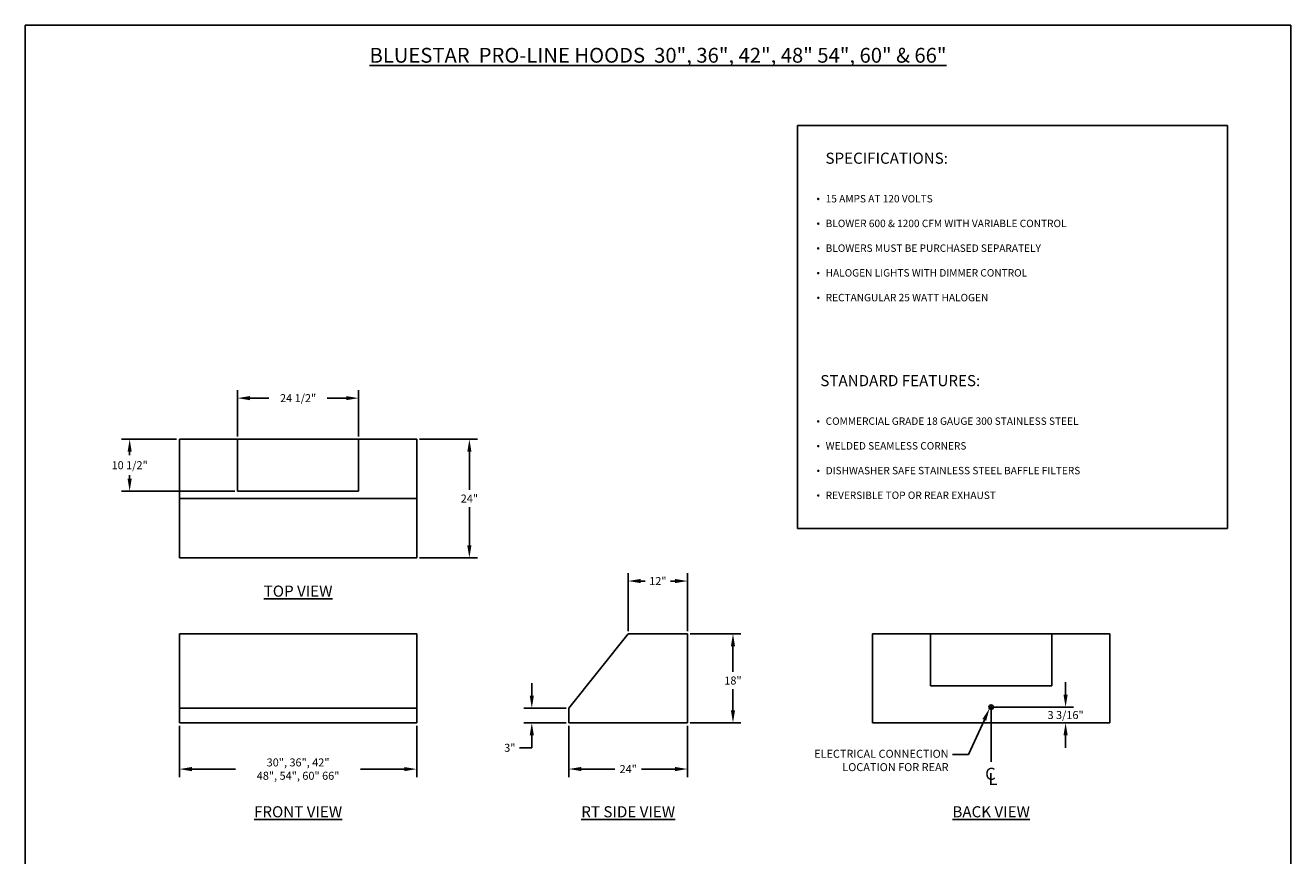
# Model space of a CAD drawing. Units: inches. Extents: x 0 to 256, y 0 to 336.
# Drawn here: x 0 to 256, y 168 to 336 of the extents above; entities that cross this region are included whole.
import ezdxf
from ezdxf import colors
from ezdxf.entities.mleader import LeaderData, LeaderLine
from ezdxf.math import Vec2, Vec3

# ---------------------------------------------------------------- set-up
doc = ezdxf.new("R2010")
doc.units = ezdxf.units.IN
doc.header["$MEASUREMENT"] = 0
doc.layers.get('0').update_dxf_attribs({"color": 151})
for name, color, linetype in [('Dimension', 3, 'Continuous'), ('Title Block', 7, 'Continuous'), ('Viewport', 30, 'Continuous')]:
    doc.layers.add(name, color=color, linetype=linetype)
doc.styles.add('Roman', font='romans')
doc.dimstyles.get("Standard").update_dxf_attribs({"dimscale": 9, "dimtxt": 0.18, "dimasz": 0.28, "dimexe": 0.18, "dimexo": 0.0625, "dimgap": 0.09, "dimtad": 0, "dimtih": 1, "dimtoh": 1, "dimdec": 5, "dimzin": 0, "dimdsep": 46, "dimlunit": 5, "dimtxsty": 'Roman', "dimcen": 0.09, "dimadec": 0, "dimazin": 0, "dimtfac": 1, "dimtdec": 5, "dimtofl": 0, "dimtmove": 0, "dimatfit": 3, "dimfxl": 1, "dimfrac": 2, "dimtolj": 1, "dimtzin": 0, "dimarcsym": 0})

# ---------------------------------------------------------------- blocks, each defined once
blk = doc.blocks.new('A$C318A44AA')
at = {"layer": 'Title Block'}
for p, q in [((256, 336), (0, 336)), ((0, 336), (0, 0)), ((256, 0), (256, 336))]:
    blk.add_line(p, q, dxfattribs=at)
blk = doc.blocks.new('*D4')
at = {"layer": 'Defpoints', "color": 0}
for p in [(109.97, 197.87), (102.47, 194.87), (109.97, 194.87)]:
    blk.add_point(p, dxfattribs=at)
at = {"layer": 'Dimension', "color": 0, "lineweight": -2}
for p, q in [((102.47, 200.39), (102.47, 202.91)), ((109.41, 197.87), (100.85, 197.87)), ((109.41, 194.87), (100.85, 194.87)), ((102.47, 192.35), (102.47, 189.83)), ((102.47, 189.83), (99.95, 189.83))]:
    blk.add_line(p, q, dxfattribs=at)
at = {"layer": 'Dimension', "color": 0}
for points in [[(102.05, 200.39), (102.89, 200.39), (102.47, 197.87)], [(102.05, 192.35), (102.89, 192.35), (102.47, 194.87)]]:
    blk.add_solid(points, dxfattribs=at)
at = {"layer": 'Dimension', "color": 0, "insert": (98.02, 189.83), "char_height": 1.62, "attachment_point": 5, "style": 'Roman'}
blk.add_mtext('\\A1;3"', dxfattribs=at)
blk = doc.blocks.new('*D5')
at = {"layer": 'Defpoints', "color": 0}
for p in [(109.97, 194.87), (133.97, 194.87), (133.97, 185.53)]:
    blk.add_point(p, dxfattribs=at)
at = {"layer": 'Dimension', "color": 0, "lineweight": -2}
for p, q in [((109.97, 194.3), (109.97, 183.91)), ((133.97, 194.3), (133.97, 183.91)), ((112.49, 185.53), (119.27, 185.53)), ((131.45, 185.53), (124.67, 185.53))]:
    blk.add_line(p, q, dxfattribs=at)
at = {"layer": 'Dimension', "color": 0}
for points in [[(112.49, 185.95), (112.49, 185.11), (109.97, 185.53)], [(131.45, 185.95), (131.45, 185.11), (133.97, 185.53)]]:
    blk.add_solid(points, dxfattribs=at)
at = {"layer": 'Dimension', "color": 0, "insert": (121.97, 185.53), "char_height": 1.62, "attachment_point": 5, "style": 'Roman'}
blk.add_mtext('\\A1;24"', dxfattribs=at)
blk = doc.blocks.new('*D6')
at = {"layer": 'Defpoints', "color": 0}
for p in [(133.97, 223.57), (121.97, 212.87), (133.97, 212.87)]:
    blk.add_point(p, dxfattribs=at)
at = {"layer": 'Dimension', "color": 0, "lineweight": -2}
for p, q in [((121.97, 213.43), (121.97, 225.19)), ((124.49, 223.57), (125.39, 223.57)), ((131.45, 223.57), (130.56, 223.57)), ((133.97, 213.43), (133.97, 225.19))]:
    blk.add_line(p, q, dxfattribs=at)
at = {"layer": 'Dimension', "color": 0}
for points in [[(124.49, 223.99), (124.49, 223.15), (121.97, 223.57)], [(131.45, 223.99), (131.45, 223.15), (133.97, 223.57)]]:
    blk.add_solid(points, dxfattribs=at)
at = {"layer": 'Dimension', "color": 0, "insert": (127.97, 223.57), "char_height": 1.62, "attachment_point": 5, "style": 'Roman'}
blk.add_mtext('\\A1;12"', dxfattribs=at)
blk = doc.blocks.new('*D7')
at = {"layer": 'Defpoints', "color": 0}
for p in [(133.97, 212.87), (133.97, 194.87), (143.17, 194.87)]:
    blk.add_point(p, dxfattribs=at)
at = {"layer": 'Dimension', "color": 0, "lineweight": -2}
for p, q in [((134.53, 212.87), (144.79, 212.87)), ((143.17, 210.35), (143.17, 205.21)), ((143.17, 197.39), (143.17, 201.67)), ((134.53, 194.87), (144.79, 194.87))]:
    blk.add_line(p, q, dxfattribs=at)
at = {"layer": 'Dimension', "color": 0}
for points in [[(142.75, 210.35), (143.59, 210.35), (143.17, 212.87)], [(142.75, 197.39), (143.59, 197.39), (143.17, 194.87)]]:
    blk.add_solid(points, dxfattribs=at)
at = {"layer": 'Dimension', "color": 0, "insert": (143.17, 203.44), "char_height": 1.62, "attachment_point": 5, "style": 'Roman'}
blk.add_mtext('\\A1;18"', dxfattribs=at)
blk = doc.blocks.new('*D13')
at = {"layer": 'Defpoints', "color": 0}
for p in [(79.19, 252.25), (79.19, 228.25), (89.84, 228.25)]:
    blk.add_point(p, dxfattribs=at)
at = {"layer": 'Dimension', "color": 0, "lineweight": -2}
for p, q in [((79.75, 252.25), (91.46, 252.25)), ((89.84, 249.73), (89.84, 242.03)), ((89.84, 230.77), (89.84, 238.48)), ((79.75, 228.25), (91.46, 228.25))]:
    blk.add_line(p, q, dxfattribs=at)
at = {"layer": 'Dimension', "color": 0}
for points in [[(89.42, 249.73), (90.26, 249.73), (89.84, 252.25)], [(89.42, 230.77), (90.26, 230.77), (89.84, 228.25)]]:
    blk.add_solid(points, dxfattribs=at)
at = {"layer": 'Dimension', "color": 0, "insert": (89.84, 240.25), "char_height": 1.62, "attachment_point": 5, "style": 'Roman'}
blk.add_mtext('\\A1;24"', dxfattribs=at)
blk = doc.blocks.new('*D15')
at = {"layer": 'Defpoints', "color": 0}
for p in [(195.4, 198.05), (210.46, 198.05), (199.24, 194.87)]:
    blk.add_point(p, dxfattribs=at)
at = {"layer": 'Dimension', "color": 0, "lineweight": -2}
for p, q in [((210.46, 200.57), (210.46, 203.09)), ((195.96, 198.05), (212.08, 198.05)), ((199.8, 194.87), (212.08, 194.87)), ((210.46, 192.35), (210.46, 189.83))]:
    blk.add_line(p, q, dxfattribs=at)
at = {"layer": 'Dimension', "color": 0}
for points in [[(210.04, 200.57), (210.88, 200.57), (210.46, 198.05)], [(210.04, 192.35), (210.88, 192.35), (210.46, 194.87)]]:
    blk.add_solid(points, dxfattribs=at)
at = {"layer": 'Dimension', "color": 0, "insert": (210.46, 196.46), "char_height": 1.62, "attachment_point": 5, "style": 'Roman'}
blk.add_mtext('\\A1;3 3/16"', dxfattribs=at)
blk = doc.blocks.new('*D16')
at = {"layer": 'Defpoints', "color": 0}
for p in [(31.19, 252.25), (21.11, 241.75), (42.94, 241.75)]:
    blk.add_point(p, dxfattribs=at)
at = {"layer": 'Dimension', "color": 0, "lineweight": -2}
for p, q in [((30.62, 252.25), (19.49, 252.25)), ((21.11, 249.73), (21.11, 249.05)), ((21.11, 244.27), (21.11, 244.96)), ((42.37, 241.75), (19.49, 241.75))]:
    blk.add_line(p, q, dxfattribs=at)
at = {"layer": 'Dimension', "color": 0}
for points in [[(20.69, 249.73), (21.53, 249.73), (21.11, 252.25)], [(20.69, 244.27), (21.53, 244.27), (21.11, 241.75)]]:
    blk.add_solid(points, dxfattribs=at)
at = {"layer": 'Dimension', "color": 0, "insert": (21.11, 247), "char_height": 1.62, "attachment_point": 5, "style": 'Roman'}
blk.add_mtext('\\A1;10 1/2"', dxfattribs=at)
blk = doc.blocks.new('*D17')
at = {"layer": 'Defpoints', "color": 0}
for p in [(67.44, 260.57), (42.94, 252.25), (67.44, 252.25)]:
    blk.add_point(p, dxfattribs=at)
at = {"layer": 'Dimension', "color": 0, "lineweight": -2}
for p, q in [((42.94, 252.82), (42.94, 262.19)), ((67.44, 252.82), (67.44, 262.19)), ((45.46, 260.57), (49.28, 260.57)), ((64.92, 260.57), (61.09, 260.57))]:
    blk.add_line(p, q, dxfattribs=at)
at = {"layer": 'Dimension', "color": 0}
for points in [[(45.46, 260.99), (45.46, 260.15), (42.94, 260.57)], [(64.92, 260.99), (64.92, 260.15), (67.44, 260.57)]]:
    blk.add_solid(points, dxfattribs=at)
at = {"layer": 'Dimension', "color": 0, "insert": (55.19, 260.57), "char_height": 1.62, "attachment_point": 5, "style": 'Roman'}
blk.add_mtext('\\A1;24 1/2"', dxfattribs=at)
blk = doc.blocks.new('A$C22FC19D8')
at = {"layer": 'Dimension', "style": 'Roman'}
for s, p in [('C', (-0.35, 1.04)), ('L', (0.32, 0))]:
    blk.add_text(s, height=2.45, dxfattribs=at).set_placement(p)

msp = doc.modelspace()

# ---------------------------------------------------------------- linework, layer by layer
at = {"linetype": 'Continuous'}
for p, q in [((156.241103, 315.722124), (243.241103, 315.722124)), ((156.241103, 234.229474), (156.241103, 315.722124)), ((243.241103, 234.229474), (243.241103, 315.722124)), ((156.241103, 234.229474), (243.241103, 234.229474))]:
    msp.add_line(p, q, dxfattribs=at)
at = {"layer": 'Dimension'}
for p, q in [((195.711178, 198.054309), (195.086178, 198.054309)), ((195.398678, 197.741809), (195.398678, 198.366809)), ((195.398678, 197.616809), (195.398678, 186.97187)), ((31.185461, 194.304309), (31.185461, 183.898026)), ((79.185461, 194.304309), (79.185461, 183.898026)), ((33.705461, 185.518026), (42.512477, 185.518026)), ((76.665461, 185.518026), (67.836475, 185.518026))]:
    msp.add_line(p, q, dxfattribs=at)
at = {"layer": 'Dimension', "linetype": 'Continuous', "const_width": 0.25}
for points in [[(160.298326, 300.867215, 1), (160.548326, 300.867215, 1)], [(160.298326, 295.867215, 1), (160.548326, 295.867215, 1)], [(160.298326, 290.867215, 1), (160.548326, 290.867215, 1)], [(160.298326, 285.867215, 1), (160.548326, 285.867215, 1)], [(160.298326, 280.867215, 1), (160.548326, 280.867215, 1)], [(160.298326, 255.867215, 1), (160.548326, 255.867215, 1)], [(160.298326, 250.867215, 1), (160.548326, 250.867215, 1)], [(160.298326, 245.867215, 1), (160.548326, 245.867215, 1)], [(160.298326, 240.867215, 1), (160.548326, 240.867215, 1)]]:
    msp.add_lwpolyline(points, format="xyb", close=True, dxfattribs=at)
at = {"layer": 'Dimension'}
for points in [[(33.705461, 185.938026), (33.705461, 185.098026), (31.185461, 185.518026)], [(76.665461, 185.938026), (76.665461, 185.098026), (79.185461, 185.518026)]]:
    msp.add_solid(points, dxfattribs=at)
at = {"layer": 'Viewport'}
for p, q in [((31.185461, 252.252572), (31.185461, 228.252572)), ((31.185461, 252.252572), (79.185461, 252.252572)), ((42.935461, 252.252572), (42.935461, 241.752572)), ((67.435461, 252.252572), (67.435461, 241.752572)), ((79.185461, 252.252572), (79.185461, 228.252572)), ((42.935461, 241.752572), (67.435461, 241.752572)), ((31.185461, 240.252572), (79.185461, 240.252572)), ((31.185461, 228.252572), (79.185461, 228.252572)), ((31.185461, 212.866809), (31.185461, 194.866809)), ((31.185461, 212.866809), (79.185461, 212.866809)), ((79.185461, 212.866809), (79.185461, 194.866809)), ((109.972392, 197.866809), (121.972392, 212.866809)), ((121.972392, 212.866809), (133.972392, 212.866809)), ((133.972392, 194.866809), (133.972392, 212.866809)), ((171.398678, 212.866809), (171.398678, 194.866809)), ((171.398678, 212.866809), (219.398678, 212.866809)), ((183.148678, 212.866809), (183.148678, 202.366809)), ((207.648678, 212.866809), (207.648678, 202.366809)), ((219.398678, 212.866809), (219.398678, 194.866809)), ((183.148678, 202.366809), (207.648678, 202.366809)), ((31.185461, 197.866809), (79.185461, 197.866809)), ((109.972392, 194.866809), (109.972392, 197.866809)), ((31.185461, 194.866809), (79.185461, 194.866809)), ((109.972392, 194.866809), (133.972392, 194.866809)), ((171.398678, 194.866809), (219.398678, 194.866809))]:
    msp.add_line(p, q, dxfattribs=at)
msp.add_circle((195.398678, 198.054309), 0.4375, dxfattribs=at)

# ---------------------------------------------------------------- block references
at = {"linetype": 'Continuous'}
msp.add_blockref('A$C318A44AA', (0, 0), dxfattribs=at)
at = {"layer": 'Dimension'}
msp.add_blockref('A$C22FC19D8', (194.538625, 182.301581), dxfattribs=at)

# ---------------------------------------------------------------- texts
at = {"linetype": 'Continuous', "insert": (128, 329.937861), "char_height": 3, "width": 164.99772595, "attachment_point": 5, "style": 'Roman'}
msp.add_mtext('{\\fArial|b1|i0|c0|p34;\\LBLUESTAR  PRO-LINE HOODS  30", 36", 42", 48" 54", 60" & 66"}', dxfattribs=at)
at = {"layer": 'Dimension', "linetype": 'Continuous', "style": 'Roman'}
for s, height, p in [('%%USPECIFICATIONS:', 2.25, (161.885816, 307.98828)), ('15 AMPS AT 120 VOLTS', 1.5, (161.923327, 300.16675)), ('BLOWER 600 & 1200 CFM WITH VARIABLE CONTROL', 1.5, (161.923327, 295.16675)), ('BLOWERS MUST BE PURCHASED SEPARATELY', 1.5, (161.923327, 290.16675)), ('HALOGEN LIGHTS WITH DIMMER CONTROL', 1.5, (161.923327, 285.16675)), ('RECTANGULAR 25 WATT HALOGEN', 1.5, (161.923327, 280.16675)), ('%%USTANDARD FEATURES:', 2.25, (160.840108, 262.98828)), ('COMMERCIAL GRADE 18 GAUGE 300 STAINLESS STEEL', 1.5, (161.923327, 255.16675)), ('WELDED SEAMLESS CORNERS', 1.5, (161.923327, 250.16675)), ('DISHWASHER SAFE STAINLESS STEEL BAFFLE FILTERS', 1.5, (161.923327, 245.16675)), ('REVERSIBLE TOP OR REAR EXHAUST', 1.5, (161.923327, 240.16675))]:
    msp.add_text(s, height=height, dxfattribs=at).set_placement(p)
at = {"layer": 'Dimension', "attachment_point": 5, "style": 'Roman'}
for s, insert, char_height in [('\\A1;{\\LTOP VIEW}', (55.185461, 221.528396), 2.25), ('\\A1;30", 36", 42"\\P48", 54", 60" 66"', (55.185461, 185.518026), 1.62), ('\\A1;{\\LFRONT VIEW}', (55.185461, 176.885677), 2.25), ('\\A1;{\\LRT SIDE VIEW}', (121.972392, 176.885677), 2.25), ('\\A1;{\\LBACK VIEW}', (195.398678, 176.885677), 2.25)]:
    msp.add_mtext(s, dxfattribs=dict(at, insert=insert, char_height=char_height))

# ---------------------------------------------------------------- dimensions: what is measured, and where the dimension line sits
at = {"layer": 'Dimension'}
for base, p1, p2, picture, middle in [((67.435461, 260.567306), (42.935461, 252.252572), (67.435461, 252.252572), '*D17', (55.185461, 260.567306)), ((133.972392, 223.568543), (121.972392, 212.866809), (133.972392, 212.866809), '*D6', (127.972392, 223.568543)), ((133.972392, 185.527535), (109.972392, 194.866809), (133.972392, 194.866809), '*D5', (121.972392, 185.527535))]:
    dim = msp.add_linear_dim(base=base, p1=p1, p2=p2, dimstyle='Standard', override={"dimpost": '"'}, dxfattribs=at)
    dim.commit()
    dim.dimension.update_dxf_attribs({"geometry": picture, "text_midpoint": middle})
for base, p1, p2, picture, middle in [((21.112871, 241.752572), (31.185461, 252.252572), (42.935461, 241.752572), '*D16', (21.112871, 247.002572)), ((143.172485, 194.866809), (133.972392, 212.866809), (133.972392, 194.866809), '*D7', (143.172485, 203.440204)), ((210.464236, 198.054309), (199.241819, 194.866809), (195.398678, 198.054309), '*D15', (210.464236, 196.460559))]:
    dim = msp.add_linear_dim(base=base, p1=p1, p2=p2, angle=90, dimstyle='Standard', override={"dimpost": '"'}, dxfattribs=at)
    dim.commit()
    dim.dimension.update_dxf_attribs({"geometry": picture, "text_midpoint": middle, "dimtype": 160})
for base, p1, p2, picture, middle in [((89.835368, 228.252572), (79.185461, 252.252572), (79.185461, 228.252572), '*D13', (89.835368, 240.252572)), ((102.471819, 194.866809), (109.972392, 197.866809), (109.972392, 194.866809), '*D4', (98.023248, 189.826809))]:
    dim = msp.add_linear_dim(base=base, p1=p1, p2=p2, angle=90, dimstyle='Standard', override={"dimpost": '"'}, dxfattribs=at)
    dim.commit()
    dim.dimension.update_dxf_attribs({"geometry": picture, "text_midpoint": middle})

# ---------------------------------------------------------------- leaders
ml = msp.add_multileader_mtext('Standard', dxfattribs=at)
ml.set_content('ELECTRICAL CONNECTION\\PLOCATION FOR REAR', color=256, style='Roman')
ml.set_leader_properties()
ml.build(insert=Vec2(0, 0))
ml.multileader.update_dxf_attribs({"dogleg_length": 0.36, "arrow_head_size": 2.52, "scale": 9})
ctx = ml.context
ctx.base_point, ctx.scale, ctx.char_height, ctx.arrow_head_size, ctx.landing_gap_size, ctx.plane_origin = Vec3(156.281853, 188.45683), 9, 1.62, 2.52, 0.81, Vec3(188.836178, 203.866809)
ctx.text_align_type = 2
notes = []
notes.append((ctx, [(0, (1, 1, 0), (190.841853, 188.45683), (-1, 0), 3.24, [(0, [(195.061703, 197.775286)], 0, [])])]))
ctx.mtext.insert, ctx.mtext.alignment, ctx.mtext.flow_direction = Vec3(186.791853, 189.42883), 3, 5
for ctx, leaders in notes:
    for number, flags, end, landing, length, lines in leaders:
        leader = LeaderData()
        leader.index, (leader.has_last_leader_line, leader.has_dogleg_vector, leader.attachment_direction) = number, flags
        leader.last_leader_point, leader.dogleg_vector, leader.dogleg_length = Vec3(end), Vec3(landing), length
        for number, points, colour, breaks in lines:
            line = LeaderLine()
            line.index, line.vertices, line.color, line.breaks = number, Vec3.list(points), colors.encode_raw_color(colour), breaks
            leader.lines.append(line)
        ctx.leaders.append(leader)

doc.saveas('drawing.dxf')
